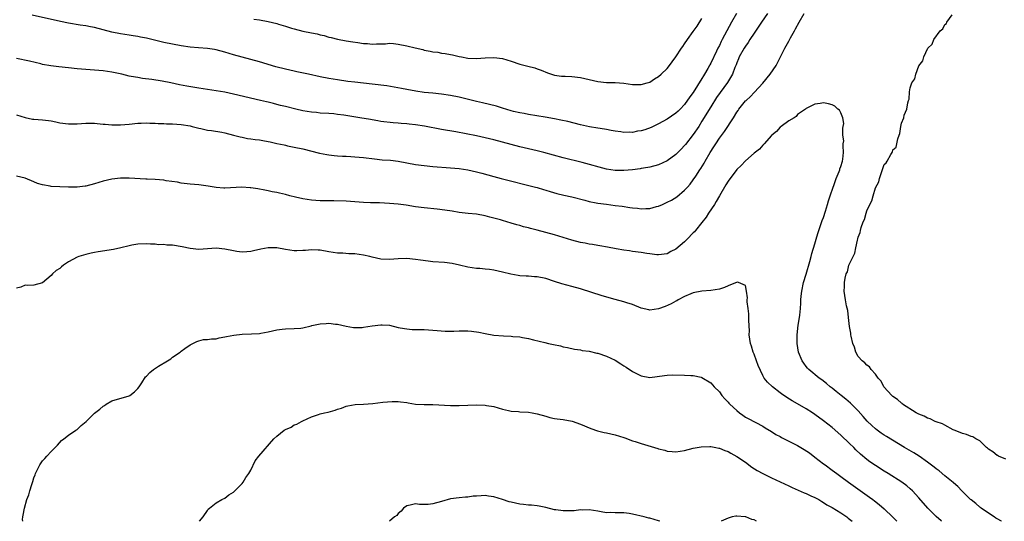
# Model space of a CAD drawing. Units: inches. Extents: x 2610000 to 2613000, y 1503000 to 1506000.
# Drawn here: x 2610354 to 2610581, y 1503000 to 1503116 of the extents above; entities that cross this region are included whole.
import ezdxf

# ---------------------------------------------------------------- set-up
doc = ezdxf.new("R2010")
doc.units = ezdxf.units.IN
doc.header["$MEASUREMENT"] = 0
doc.layers.add('LD26101503_2ft', color=247, linetype='Continuous')

msp = doc.modelspace()

# ---------------------------------------------------------------- linework, layer by layer
at = {"layer": 'LD26101503_2ft'}
for points, elevation in [([(2610353, 1503093.69), (2610355, 1503093.01), (2610356.68, 1503092.68), (2610357, 1503092.65), (2610359, 1503092.51), (2610360.38, 1503092.38), (2610361, 1503092.28), (2610362.06, 1503092.06), (2610363, 1503091.83), (2610365, 1503091.56), (2610367, 1503091.6), (2610369, 1503091.74), (2610369.71, 1503091.71), (2610371, 1503091.72), (2610371.63, 1503091.63), (2610373, 1503091.54), (2610373.48, 1503091.48), (2610375, 1503091.37), (2610377, 1503091.37), (2610379, 1503091.54), (2610381, 1503091.76), (2610381.77, 1503091.77), (2610383, 1503091.82), (2610383.75, 1503091.75), (2610385, 1503091.71), (2610385.65, 1503091.65), (2610387, 1503091.63), (2610387.59, 1503091.59), (2610389, 1503091.6), (2610391, 1503091.46), (2610393, 1503091.12), (2610393.48, 1503091), (2610395, 1503090.57), (2610395.52, 1503090.48), (2610397, 1503090.15), (2610397.96, 1503090.04), (2610400.36, 1503089.64), (2610401, 1503089.51), (2610403, 1503088.99), (2610404.56, 1503088.56), (2610405, 1503088.49), (2610406.23, 1503088.23), (2610407, 1503088.15), (2610407.99, 1503087.99), (2610409, 1503087.88), (2610409.75, 1503087.75), (2610411, 1503087.52), (2610411.45, 1503087.45), (2610413, 1503087.07), (2610414.72, 1503086.72), (2610415, 1503086.64), (2610415.48, 1503086.52), (2610417, 1503086.24), (2610419, 1503085.8), (2610422.85, 1503084.85), (2610424.51, 1503084.51), (2610425, 1503084.42), (2610426.26, 1503084.26), (2610427, 1503084.21), (2610428.14, 1503084.14), (2610429, 1503084.12), (2610430.05, 1503084.05), (2610431, 1503084.01), (2610433, 1503083.81), (2610435.5, 1503083.5), (2610437.32, 1503083.32), (2610439.18, 1503083.18), (2610441, 1503082.97), (2610445, 1503082.25), (2610447, 1503081.98), (2610449, 1503081.79), (2610453, 1503081.47), (2610455, 1503081.28), (2610457, 1503080.98), (2610459, 1503080.53), (2610460.22, 1503080.22), (2610463, 1503079.46), (2610464.74, 1503079), (2610472.66, 1503077), (2610473, 1503076.91), (2610474.46, 1503076.46), (2610475, 1503076.31), (2610475.99, 1503075.99), (2610477.55, 1503075.55), (2610479.16, 1503075.16), (2610481, 1503074.75), (2610484.01, 1503073.99), (2610485, 1503073.71), (2610486.59, 1503073.41), (2610487, 1503073.31), (2610489, 1503073.04), (2610491, 1503072.8), (2610492.58, 1503072.58), (2610494.34, 1503072.34), (2610495, 1503072.2), (2610496.12, 1503072.12), (2610497, 1503071.97), (2610498.07, 1503072.07), (2610499, 1503072.1), (2610500.53, 1503072.53), (2610501, 1503072.64), (2610501.87, 1503073), (2610503, 1503073.5), (2610503.99, 1503074.01), (2610505.22, 1503074.78), (2610507, 1503076.28), (2610507.62, 1503077), (2610508.29, 1503077.71), (2610509, 1503078.68), (2610509.56, 1503079.56), (2610510.52, 1503081), (2610510.72, 1503081.28), (2610511.47, 1503082.53), (2610511.71, 1503083), (2610512.88, 1503085), (2610513.72, 1503086.28), (2610514.17, 1503087), (2610515, 1503088.25), (2610516.18, 1503089.82), (2610518.23, 1503093), (2610519, 1503094.25), (2610519.31, 1503094.69), (2610519.51, 1503095), (2610521, 1503096.85), (2610521.15, 1503097), (2610522.14, 1503097.86), (2610523, 1503098.78), (2610523.12, 1503098.88), (2610525, 1503100.95), (2610526.72, 1503103), (2610528.09, 1503105), (2610530.12, 1503109), (2610531, 1503110.6), (2610531.43, 1503111.43), (2610532.29, 1503113), (2610532.55, 1503113.45), (2610533.37, 1503115), (2610534.58, 1503117)], 8222), ([(2610526.13, 1503117), (2610524.68, 1503115), (2610523, 1503112.5), (2610522.04, 1503111), (2610521.65, 1503110.35), (2610521, 1503109.5), (2610520.69, 1503109), (2610519.59, 1503107), (2610519.42, 1503106.58), (2610519, 1503105.62), (2610518.84, 1503105.16), (2610518.6, 1503104.6), (2610518, 1503103), (2610516.87, 1503101.13), (2610515.19, 1503098.81), (2610514.37, 1503097.63), (2610513, 1503095.52), (2610511, 1503092.23), (2610510.24, 1503091), (2610509, 1503089.15), (2610507.19, 1503086.81), (2610507, 1503086.59), (2610506.23, 1503085.77), (2610505, 1503084.55), (2610503, 1503083.09), (2610501, 1503082.13), (2610499, 1503081.58), (2610498.51, 1503081.49), (2610497, 1503081.28), (2610496.76, 1503081.24), (2610494.98, 1503081.02), (2610493, 1503080.81), (2610491, 1503080.81), (2610489, 1503081.15), (2610483.35, 1503082.65), (2610479, 1503083.78), (2610474.55, 1503085), (2610473, 1503085.39), (2610469, 1503086.32), (2610467, 1503086.85), (2610465, 1503087.4), (2610463, 1503087.91), (2610461, 1503088.37), (2610459, 1503088.79), (2610454.28, 1503089.72), (2610451, 1503090.28), (2610447.02, 1503091.02), (2610445, 1503091.34), (2610443.5, 1503091.5), (2610443, 1503091.57), (2610441.66, 1503091.66), (2610441, 1503091.75), (2610439.82, 1503091.82), (2610437, 1503092.16), (2610436.31, 1503092.31), (2610435, 1503092.51), (2610434.6, 1503092.6), (2610432.17, 1503093), (2610429.41, 1503093.41), (2610428.42, 1503093.58), (2610427, 1503093.76), (2610426.14, 1503093.86), (2610425, 1503093.96), (2610423, 1503094.08), (2610422.17, 1503094.17), (2610421, 1503094.28), (2610419, 1503094.62), (2610417.36, 1503095), (2610415, 1503095.59), (2610413.85, 1503095.85), (2610413, 1503096.08), (2610412.24, 1503096.24), (2610411, 1503096.57), (2610410.64, 1503096.64), (2610409.22, 1503097), (2610403, 1503098.46), (2610401, 1503098.85), (2610399, 1503099.19), (2610395, 1503099.8), (2610392.25, 1503100.25), (2610390.56, 1503100.56), (2610388.55, 1503101), (2610386.6, 1503101.4), (2610384.19, 1503101.81), (2610382.07, 1503102.07), (2610381, 1503102.25), (2610379.47, 1503102.53), (2610379, 1503102.6), (2610377.28, 1503103), (2610375, 1503103.51), (2610373, 1503103.81), (2610369, 1503104.08), (2610367, 1503104.29), (2610365, 1503104.53), (2610362.75, 1503104.75), (2610360.94, 1503104.94), (2610359, 1503105.29), (2610358.61, 1503105.39), (2610355.98, 1503106.02), (2610353, 1503106.64)], 8220), ([(2610518.95, 1503117), (2610517.81, 1503115), (2610515.66, 1503111), (2610515.43, 1503110.57), (2610515, 1503109.64), (2610514.65, 1503109), (2610514.35, 1503108.35), (2610513, 1503105.58), (2610512.79, 1503105.21), (2610512.7, 1503105), (2610512.35, 1503104.34), (2610511.57, 1503103), (2610511.34, 1503102.66), (2610511, 1503102.04), (2610509, 1503098.81), (2610508.2, 1503097.8), (2610507, 1503096.06), (2610505.96, 1503095), (2610505.47, 1503094.53), (2610505, 1503094.02), (2610503, 1503092.69), (2610501, 1503091.59), (2610499.26, 1503090.74), (2610497.79, 1503090.21), (2610497, 1503089.97), (2610496.14, 1503089.86), (2610495, 1503089.59), (2610494.37, 1503089.63), (2610493, 1503089.58), (2610492.29, 1503089.71), (2610491, 1503089.89), (2610490.09, 1503090.09), (2610489, 1503090.27), (2610487.5, 1503090.5), (2610487, 1503090.6), (2610485.07, 1503090.93), (2610483, 1503091.37), (2610480.1, 1503092.1), (2610478.46, 1503092.46), (2610477, 1503092.76), (2610474.87, 1503093.13), (2610471, 1503093.77), (2610469.98, 1503093.98), (2610469, 1503094.14), (2610467.54, 1503094.46), (2610467, 1503094.6), (2610465, 1503095.18), (2610463.63, 1503095.63), (2610462.06, 1503096.06), (2610460.43, 1503096.43), (2610459, 1503096.75), (2610455, 1503097.71), (2610453, 1503098.14), (2610451, 1503098.45), (2610449, 1503098.66), (2610447, 1503098.83), (2610445.08, 1503099.08), (2610443, 1503099.48), (2610441.75, 1503099.75), (2610440.06, 1503100.06), (2610438.33, 1503100.33), (2610435, 1503100.74), (2610431, 1503101.17), (2610429.37, 1503101.37), (2610427, 1503101.72), (2610425, 1503102.05), (2610423, 1503102.44), (2610420.29, 1503103), (2610417.59, 1503103.59), (2610417, 1503103.7), (2610415, 1503104.15), (2610412.76, 1503104.76), (2610409, 1503105.9), (2610407, 1503106.44), (2610405, 1503106.95), (2610403, 1503107.5), (2610401, 1503108.09), (2610399, 1503108.62), (2610398.68, 1503108.68), (2610397, 1503108.92), (2610394.93, 1503109.07), (2610393, 1503109.24), (2610391, 1503109.55), (2610389, 1503109.93), (2610387, 1503110.32), (2610383, 1503111.29), (2610381.56, 1503111.56), (2610381, 1503111.69), (2610379.87, 1503111.86), (2610379, 1503112.02), (2610377, 1503112.34), (2610375, 1503112.72), (2610373, 1503113.21), (2610371, 1503113.75), (2610370.07, 1503113.93), (2610369, 1503114.17), (2610367.66, 1503114.34), (2610365, 1503114.76), (2610363.17, 1503115.17), (2610356.66, 1503116.66)], 8218), ([(2610581, 1503014.34), (2610579.31, 1503015), (2610579.13, 1503015.13), (2610579, 1503015.17), (2610578.03, 1503016.03), (2610577, 1503016.66), (2610576.83, 1503016.83), (2610576.6, 1503017), (2610575, 1503018.52), (2610574.12, 1503019), (2610573.43, 1503019.43), (2610573, 1503019.51), (2610571.99, 1503019.99), (2610571, 1503020.21), (2610570.49, 1503020.49), (2610569.12, 1503021), (2610568.9, 1503021.1), (2610567, 1503022.12), (2610566.44, 1503022.44), (2610565, 1503022.9), (2610564.73, 1503023), (2610563.61, 1503023.61), (2610563, 1503023.77), (2610562.22, 1503024.22), (2610561, 1503024.66), (2610560.79, 1503024.79), (2610560.37, 1503025), (2610557.24, 1503027), (2610557.13, 1503027.13), (2610557, 1503027.19), (2610556.09, 1503028.09), (2610555, 1503028.76), (2610554.74, 1503029), (2610552.93, 1503031), (2610552.3, 1503032.29), (2610551.61, 1503033), (2610551, 1503033.89), (2610549.99, 1503035), (2610549.6, 1503035.6), (2610549, 1503035.96), (2610548.54, 1503036.54), (2610547.9, 1503037), (2610547, 1503038.01), (2610546.44, 1503039), (2610546.14, 1503040.14), (2610545.77, 1503041), (2610545.37, 1503042.63), (2610545.34, 1503043), (2610545.34, 1503043.34), (2610545, 1503044.91), (2610544.8, 1503047), (2610544.62, 1503048.61), (2610544.34, 1503049.66), (2610544.07, 1503051), (2610543.78, 1503053), (2610543.86, 1503054.14), (2610543.86, 1503055), (2610544, 1503056), (2610544.23, 1503057), (2610544.5, 1503057.5), (2610544.87, 1503059), (2610545, 1503059.35), (2610545.84, 1503061), (2610546.24, 1503061.76), (2610546.42, 1503063), (2610546.81, 1503064.81), (2610546.92, 1503065.08), (2610547, 1503065.45), (2610547.49, 1503066.51), (2610547.55, 1503067), (2610547.71, 1503067.71), (2610548.18, 1503069), (2610548.44, 1503069.56), (2610548.8, 1503071), (2610549, 1503071.57), (2610549.68, 1503073), (2610550.15, 1503073.85), (2610550.43, 1503075), (2610551, 1503076.87), (2610551.74, 1503078.26), (2610551.93, 1503079), (2610552.36, 1503080.36), (2610552.71, 1503081.29), (2610553, 1503082.19), (2610553.43, 1503082.57), (2610553.68, 1503083), (2610554.5, 1503084.5), (2610554.81, 1503085), (2610554.87, 1503085.13), (2610555, 1503085.6), (2610555.76, 1503086.24), (2610555.94, 1503087), (2610556.11, 1503088.11), (2610556.43, 1503089), (2610556.63, 1503089.37), (2610556.81, 1503091), (2610557, 1503091.73), (2610557.52, 1503093), (2610557.61, 1503093.61), (2610558.23, 1503095), (2610558.43, 1503096.43), (2610558.63, 1503097), (2610558.72, 1503097.28), (2610558.84, 1503099), (2610559, 1503099.91), (2610559.36, 1503101), (2610560.08, 1503101.92), (2610560.32, 1503103), (2610561, 1503104.98), (2610561.88, 1503106.12), (2610562.09, 1503107), (2610563.06, 1503109), (2610564.07, 1503109.93), (2610564.41, 1503111), (2610565.87, 1503113), (2610566.5, 1503113.5), (2610567, 1503114.48), (2610567.32, 1503114.68), (2610567.43, 1503115), (2610568.69, 1503116.69)], 8222), ([(2610407.71, 1503115.71), (2610409, 1503115.52), (2610411, 1503115.18), (2610413, 1503114.72), (2610413.43, 1503114.57), (2610415, 1503114.1), (2610416.36, 1503113.64), (2610417, 1503113.45), (2610419, 1503112.97), (2610421, 1503112.58), (2610422.3, 1503112.3), (2610423, 1503112.12), (2610423.92, 1503111.92), (2610425, 1503111.59), (2610425.5, 1503111.5), (2610427, 1503111.09), (2610429, 1503110.73), (2610430.52, 1503110.52), (2610431.68, 1503110.32), (2610433, 1503110.13), (2610433.93, 1503110.07), (2610435, 1503109.96), (2610435.95, 1503110.05), (2610438.04, 1503110.04), (2610439, 1503110.15), (2610439.89, 1503110.11), (2610441, 1503109.98), (2610443, 1503109.57), (2610444.93, 1503109.07), (2610446.68, 1503108.68), (2610447, 1503108.58), (2610448.37, 1503108.37), (2610449, 1503108.2), (2610450.09, 1503108.09), (2610451, 1503107.88), (2610451.8, 1503107.8), (2610453, 1503107.55), (2610453.47, 1503107.47), (2610455, 1503107.11), (2610455.55, 1503107), (2610457, 1503106.75), (2610459, 1503106.63), (2610461, 1503106.77), (2610463, 1503106.88), (2610465, 1503106.66), (2610467, 1503106), (2610469, 1503105.31), (2610470.87, 1503104.87), (2610472.47, 1503104.47), (2610473, 1503104.29), (2610473.94, 1503103.94), (2610475.36, 1503103.36), (2610477, 1503102.8), (2610478.59, 1503102.59), (2610479, 1503102.56), (2610479.44, 1503102.56), (2610481, 1503102.51), (2610483, 1503102.28), (2610487, 1503101.32), (2610489, 1503101.14), (2610491, 1503101.1), (2610493, 1503100.93), (2610495, 1503100.67), (2610497, 1503100.65), (2610498.37, 1503101), (2610499, 1503101.2), (2610500.06, 1503101.94), (2610501, 1503102.48), (2610501.6, 1503103), (2610503, 1503104.37), (2610503.53, 1503105), (2610504.14, 1503105.86), (2610505, 1503107), (2610506.25, 1503109), (2610506.56, 1503109.44), (2610507, 1503109.99), (2610507.65, 1503111), (2610509, 1503112.87), (2610509.87, 1503114.13), (2610511, 1503115.88)], 8216), ([(2610580.04, 1503000), (2610580.02, 1503000.02), (2610579, 1503000.55), (2610578.74, 1503000.74), (2610578.32, 1503001), (2610577, 1503001.86), (2610575.37, 1503003), (2610575.16, 1503003.16), (2610575, 1503003.26), (2610574.08, 1503004.08), (2610573, 1503004.91), (2610572.91, 1503005), (2610570.92, 1503007), (2610570, 1503008), (2610569, 1503008.83), (2610568.91, 1503008.91), (2610567, 1503010.47), (2610565.64, 1503011.64), (2610565, 1503012.07), (2610564.51, 1503012.51), (2610563, 1503013.63), (2610561.02, 1503015.02), (2610559.8, 1503015.8), (2610557.66, 1503017), (2610553.53, 1503019.53), (2610553, 1503019.86), (2610552.32, 1503020.32), (2610551.35, 1503021), (2610551, 1503021.27), (2610550.11, 1503022.11), (2610549.1, 1503023.1), (2610548.18, 1503024.18), (2610547, 1503025.47), (2610545.22, 1503027.22), (2610544.15, 1503028.15), (2610543.05, 1503029), (2610541.94, 1503029.94), (2610541, 1503030.67), (2610540.55, 1503031), (2610539.73, 1503031.73), (2610538.61, 1503032.61), (2610538.04, 1503033), (2610535.62, 1503035), (2610535.32, 1503035.32), (2610535, 1503035.68), (2610534.45, 1503036.45), (2610534.08, 1503037), (2610533.25, 1503039), (2610532.9, 1503041), (2610532.9, 1503043), (2610533.2, 1503045.2), (2610533.5, 1503047), (2610533.53, 1503047.53), (2610533.68, 1503049), (2610533.76, 1503050.24), (2610533.77, 1503051), (2610533.85, 1503051.85), (2610533.98, 1503053), (2610534.41, 1503055), (2610535, 1503056.92), (2610535.85, 1503059.85), (2610536.15, 1503061), (2610536.31, 1503061.69), (2610537, 1503063.97), (2610537.28, 1503065), (2610537.68, 1503066.32), (2610537.9, 1503067), (2610538.71, 1503069.29), (2610539, 1503070.04), (2610539.5, 1503071.5), (2610539.95, 1503073), (2610540.14, 1503073.86), (2610540.54, 1503075), (2610541.22, 1503077), (2610541.37, 1503077.37), (2610541.95, 1503079), (2610542.6, 1503080.6), (2610542.75, 1503081), (2610542.8, 1503081.2), (2610543, 1503081.73), (2610543.36, 1503083), (2610543.43, 1503083.43), (2610543.6, 1503085), (2610543.51, 1503086.49), (2610543.56, 1503087), (2610543.66, 1503087.66), (2610543.49, 1503089), (2610543.42, 1503090.58), (2610543.56, 1503091), (2610543.67, 1503091.67), (2610543.45, 1503093), (2610543, 1503094.15), (2610542.7, 1503094.7), (2610542.33, 1503095), (2610541.65, 1503095.65), (2610541, 1503095.94), (2610540.19, 1503096.19), (2610539, 1503096.42), (2610538.27, 1503096.27), (2610537, 1503096.12), (2610535, 1503095.14), (2610534.84, 1503095), (2610533, 1503093.74), (2610532.7, 1503093.3), (2610532.21, 1503093), (2610531, 1503092.31), (2610529.28, 1503091), (2610529, 1503090.81), (2610528.19, 1503089.81), (2610527.13, 1503089), (2610527, 1503088.87), (2610525.3, 1503087), (2610525, 1503086.71), (2610524.24, 1503085.76), (2610523, 1503084.81), (2610521, 1503083.08), (2610520, 1503082), (2610519, 1503081.06), (2610517, 1503078.38), (2610516.48, 1503077.52), (2610515, 1503074.99), (2610514.3, 1503073.7), (2610513.87, 1503073), (2610512.52, 1503071), (2610511.93, 1503070.07), (2610511, 1503068.88), (2610509.47, 1503067), (2610509.27, 1503066.73), (2610509, 1503066.44), (2610507.56, 1503065), (2610507, 1503064.4), (2610505, 1503062.71), (2610503.85, 1503062.15), (2610503, 1503061.67), (2610501, 1503061.38), (2610500.58, 1503061.42), (2610499, 1503061.61), (2610498.29, 1503061.71), (2610497, 1503061.93), (2610495, 1503062.2), (2610494.31, 1503062.31), (2610493, 1503062.48), (2610491.19, 1503062.81), (2610489.19, 1503063.19), (2610487.49, 1503063.49), (2610487, 1503063.55), (2610485.77, 1503063.77), (2610485, 1503063.88), (2610484.08, 1503064.08), (2610483, 1503064.28), (2610481, 1503064.78), (2610479, 1503065.38), (2610477, 1503066.01), (2610475, 1503066.58), (2610473, 1503067.11), (2610471.48, 1503067.48), (2610471, 1503067.61), (2610469.89, 1503067.89), (2610469, 1503068.16), (2610468.33, 1503068.33), (2610467, 1503068.73), (2610465, 1503069.29), (2610464.57, 1503069.43), (2610463, 1503069.86), (2610462.07, 1503070.07), (2610461, 1503070.38), (2610459, 1503070.74), (2610457.08, 1503070.92), (2610455, 1503071.16), (2610453.43, 1503071.43), (2610451.7, 1503071.7), (2610449.93, 1503071.93), (2610447, 1503072.24), (2610445, 1503072.48), (2610442.82, 1503072.82), (2610441, 1503073.08), (2610439, 1503073.26), (2610436.65, 1503073.35), (2610435, 1503073.35), (2610434.62, 1503073.38), (2610433, 1503073.44), (2610431, 1503073.63), (2610429, 1503073.79), (2610426.15, 1503073.85), (2610425, 1503073.83), (2610424.13, 1503073.87), (2610423, 1503073.86), (2610421, 1503074.01), (2610419, 1503074.31), (2610417.33, 1503074.67), (2610416.02, 1503075), (2610415, 1503075.29), (2610413.61, 1503075.61), (2610413, 1503075.78), (2610411.95, 1503075.95), (2610411, 1503076.16), (2610410.28, 1503076.28), (2610408.61, 1503076.61), (2610407, 1503076.85), (2610406.87, 1503076.87), (2610404.96, 1503076.96), (2610401, 1503076.78), (2610400.78, 1503076.78), (2610399, 1503076.92), (2610397.22, 1503077.22), (2610395, 1503077.53), (2610393, 1503077.71), (2610391, 1503077.95), (2610390.12, 1503078.12), (2610387.51, 1503078.49), (2610387, 1503078.59), (2610385, 1503078.77), (2610383.15, 1503078.85), (2610382.84, 1503078.84), (2610379, 1503079.07), (2610377, 1503079.06), (2610375, 1503078.84), (2610373, 1503078.36), (2610371, 1503077.73), (2610369, 1503077.24), (2610368.8, 1503077.2), (2610367, 1503077), (2610365, 1503077), (2610363, 1503077.06), (2610361, 1503077.17), (2610360.78, 1503077.22), (2610359, 1503077.5), (2610357.87, 1503077.87), (2610357, 1503078.25), (2610355, 1503079.09), (2610353, 1503079.5)], 8224), ([(2610566.21, 1503000), (2610566.1, 1503000.1), (2610565, 1503001.07), (2610563.05, 1503003.05), (2610561, 1503005.41), (2610559.49, 1503007), (2610559, 1503007.46), (2610558.17, 1503008.17), (2610557.04, 1503009), (2610553.9, 1503011), (2610553, 1503011.54), (2610551, 1503012.83), (2610549.71, 1503013.71), (2610549, 1503014.25), (2610547.5, 1503015.5), (2610546.47, 1503016.47), (2610545.96, 1503017), (2610545, 1503017.96), (2610543, 1503019.87), (2610541, 1503021.6), (2610539, 1503023.14), (2610537, 1503024.61), (2610536.44, 1503025), (2610535, 1503025.94), (2610533, 1503027.1), (2610531.76, 1503027.76), (2610530.52, 1503028.52), (2610529.35, 1503029.35), (2610529, 1503029.64), (2610527.22, 1503031), (2610526.07, 1503032.07), (2610525.32, 1503033), (2610525, 1503033.57), (2610523.93, 1503035.93), (2610523.59, 1503037), (2610523, 1503038.55), (2610522.81, 1503039), (2610522.39, 1503040.39), (2610522.17, 1503041), (2610522, 1503042), (2610521.89, 1503043), (2610521.92, 1503043.92), (2610521.76, 1503046.24), (2610521.78, 1503047), (2610521.78, 1503047.78), (2610521.63, 1503049), (2610521.4, 1503050.6), (2610521.41, 1503051), (2610521.46, 1503051.46), (2610521.23, 1503053), (2610521, 1503054.32), (2610519.41, 1503055), (2610519.07, 1503055.07), (2610517, 1503054.25), (2610516.15, 1503053.85), (2610515, 1503053.52), (2610513, 1503053.16), (2610511, 1503053.04), (2610509, 1503052.61), (2610508.43, 1503052.43), (2610507, 1503051.77), (2610505.49, 1503051), (2610505.18, 1503050.82), (2610505, 1503050.76), (2610503.9, 1503050.1), (2610502.48, 1503049.52), (2610501, 1503048.96), (2610499, 1503048.68), (2610498.73, 1503048.73), (2610497, 1503049.15), (2610495, 1503049.92), (2610493.68, 1503050.32), (2610493, 1503050.56), (2610491, 1503051.1), (2610487.97, 1503051.97), (2610483, 1503053.55), (2610481, 1503054.1), (2610478.71, 1503054.71), (2610477, 1503055.26), (2610475, 1503055.95), (2610473, 1503056.36), (2610472.37, 1503056.37), (2610471, 1503056.46), (2610470.46, 1503056.46), (2610469, 1503056.56), (2610468.61, 1503056.61), (2610466.94, 1503056.94), (2610465, 1503057.42), (2610463, 1503057.85), (2610462, 1503058), (2610461, 1503058.13), (2610459.76, 1503058.24), (2610459, 1503058.28), (2610457, 1503058.54), (2610455.13, 1503059), (2610453.39, 1503059.39), (2610451.64, 1503059.64), (2610449, 1503059.82), (2610447.92, 1503059.92), (2610446.16, 1503060.16), (2610445, 1503060.35), (2610443, 1503060.53), (2610441, 1503060.46), (2610439, 1503060.34), (2610437, 1503060.44), (2610435, 1503060.86), (2610434.43, 1503061), (2610433, 1503061.32), (2610431, 1503061.6), (2610429.62, 1503061.62), (2610428.25, 1503061.75), (2610427, 1503061.8), (2610425, 1503062.13), (2610423, 1503062.48), (2610422.51, 1503062.51), (2610421, 1503062.53), (2610419.59, 1503062.41), (2610419, 1503062.38), (2610417.64, 1503062.36), (2610417, 1503062.36), (2610415, 1503062.65), (2610413, 1503062.98), (2610411, 1503063), (2610409.29, 1503062.71), (2610407.64, 1503062.36), (2610407, 1503062.18), (2610406.07, 1503062.07), (2610405, 1503062), (2610403.81, 1503062.19), (2610403, 1503062.29), (2610401, 1503062.73), (2610399, 1503062.9), (2610397, 1503062.76), (2610395, 1503062.65), (2610393, 1503062.83), (2610391.21, 1503063.21), (2610389, 1503063.6), (2610387.66, 1503063.66), (2610387, 1503063.75), (2610385.74, 1503063.74), (2610385, 1503063.84), (2610383.86, 1503063.86), (2610383, 1503063.93), (2610381, 1503063.87), (2610379.61, 1503063.61), (2610379, 1503063.48), (2610377.02, 1503062.98), (2610375.37, 1503062.63), (2610371.87, 1503062.13), (2610371, 1503061.94), (2610370.21, 1503061.79), (2610369, 1503061.49), (2610367.35, 1503061), (2610367, 1503060.87), (2610365, 1503059.77), (2610363.82, 1503059), (2610363.37, 1503058.63), (2610363, 1503058.28), (2610362.19, 1503057.81), (2610361.32, 1503057), (2610361, 1503056.63), (2610359, 1503054.95), (2610357, 1503054.38), (2610355.66, 1503054.34), (2610355, 1503054.39), (2610354.03, 1503053.97), (2610353, 1503053.73)], 8226), ([(2610354.45, 1503000), (2610354.42, 1503000.42), (2610354.44, 1503001), (2610354.57, 1503001.43), (2610354.83, 1503003), (2610355.43, 1503005), (2610355.88, 1503006.12), (2610356.1, 1503007), (2610356.51, 1503008.51), (2610356.79, 1503009.21), (2610357, 1503010.03), (2610357.28, 1503010.72), (2610357.38, 1503011), (2610357.77, 1503011.77), (2610358.42, 1503013), (2610359, 1503013.9), (2610359.56, 1503014.44), (2610360.02, 1503015), (2610361, 1503016.09), (2610361.96, 1503017), (2610362.46, 1503017.54), (2610363.4, 1503018.6), (2610363.9, 1503019), (2610365, 1503019.84), (2610366.7, 1503021), (2610367, 1503021.16), (2610367.93, 1503022.07), (2610369.03, 1503022.97), (2610371, 1503024.88), (2610372.19, 1503025.81), (2610373, 1503026.54), (2610373.3, 1503026.7), (2610373.65, 1503027), (2610375, 1503027.79), (2610379, 1503028.88), (2610379.17, 1503029), (2610380.19, 1503029.81), (2610381, 1503030.58), (2610381.31, 1503031), (2610381.91, 1503031.91), (2610382.74, 1503033.26), (2610383, 1503033.48), (2610383.73, 1503034.27), (2610384.62, 1503035), (2610385.76, 1503035.76), (2610387.78, 1503037), (2610388.55, 1503037.45), (2610389, 1503037.86), (2610390.73, 1503039), (2610391, 1503039.22), (2610391.82, 1503039.82), (2610393, 1503040.64), (2610394.57, 1503041.43), (2610395, 1503041.59), (2610396.11, 1503041.89), (2610397, 1503041.88), (2610397.92, 1503042.08), (2610399, 1503042.07), (2610399.72, 1503042.28), (2610401, 1503042.48), (2610401.42, 1503042.58), (2610403.08, 1503042.92), (2610405, 1503043.12), (2610407.17, 1503043.17), (2610409, 1503043.3), (2610409.35, 1503043.35), (2610411, 1503043.66), (2610413, 1503044.1), (2610414.26, 1503044.26), (2610415, 1503044.34), (2610417, 1503044.4), (2610418.54, 1503044.54), (2610419, 1503044.6), (2610420.93, 1503045.07), (2610421.09, 1503045.09), (2610423, 1503045.51), (2610424.4, 1503045.6), (2610425, 1503045.67), (2610426.54, 1503045.46), (2610427, 1503045.44), (2610429, 1503044.96), (2610430.67, 1503044.67), (2610431, 1503044.64), (2610432.69, 1503044.69), (2610433, 1503044.72), (2610434.96, 1503045.04), (2610437, 1503045.3), (2610437.3, 1503045.3), (2610439, 1503045.17), (2610441, 1503044.67), (2610442.4, 1503044.39), (2610443, 1503044.32), (2610444.23, 1503044.23), (2610447, 1503044.17), (2610449, 1503044.03), (2610449.94, 1503043.94), (2610451.83, 1503043.83), (2610453.84, 1503043.84), (2610455, 1503043.9), (2610455.91, 1503043.91), (2610457, 1503043.9), (2610457.85, 1503043.85), (2610459.59, 1503043.59), (2610461, 1503043.28), (2610463, 1503042.92), (2610465.28, 1503042.72), (2610467, 1503042.67), (2610467.4, 1503042.6), (2610469, 1503042.51), (2610469.66, 1503042.34), (2610471, 1503042.15), (2610472.16, 1503041.84), (2610474.78, 1503041.22), (2610475.61, 1503041), (2610476.74, 1503040.74), (2610478.4, 1503040.4), (2610479, 1503040.23), (2610480.02, 1503040.02), (2610481.65, 1503039.65), (2610483, 1503039.49), (2610483.39, 1503039.39), (2610485, 1503039.19), (2610486.76, 1503038.76), (2610487, 1503038.72), (2610489, 1503038.06), (2610491, 1503037.12), (2610492.31, 1503036.31), (2610493, 1503035.85), (2610493.53, 1503035.53), (2610495, 1503034.52), (2610496.03, 1503033.97), (2610497, 1503033.49), (2610499, 1503033.1), (2610500.67, 1503033.33), (2610502.39, 1503033.61), (2610503, 1503033.69), (2610504.25, 1503033.75), (2610507, 1503033.67), (2610508.43, 1503033.57), (2610509, 1503033.58), (2610510.8, 1503033.2), (2610511, 1503033.17), (2610513, 1503031.94), (2610513.82, 1503031), (2610515, 1503029.81), (2610515.6, 1503029), (2610516.24, 1503028.24), (2610517, 1503027.45), (2610517.21, 1503027.21), (2610517.41, 1503027), (2610519, 1503025.53), (2610519.67, 1503025), (2610520.43, 1503024.43), (2610521, 1503024.03), (2610521.66, 1503023.66), (2610525, 1503021.91), (2610525.55, 1503021.55), (2610527, 1503020.69), (2610528.02, 1503020.02), (2610529, 1503019.52), (2610529.32, 1503019.32), (2610531, 1503018.48), (2610533, 1503017.44), (2610534.53, 1503016.53), (2610535.74, 1503015.74), (2610537, 1503014.8), (2610539, 1503013.28), (2610539.35, 1503013), (2610541, 1503011.8), (2610542.05, 1503011), (2610543, 1503010.33), (2610544.79, 1503009), (2610549.59, 1503005.59), (2610550.41, 1503005), (2610550.75, 1503004.75), (2610551.85, 1503003.85), (2610553, 1503002.85), (2610554.96, 1503000.96), (2610555.88, 1503000)], 8228), ([(2610395.2, 1503000), (2610396.01, 1503001), (2610397, 1503002.52), (2610397.21, 1503002.79), (2610397.49, 1503003), (2610399, 1503004.22), (2610400.36, 1503005), (2610401, 1503005.3), (2610401.91, 1503006.09), (2610403, 1503006.68), (2610405, 1503008.72), (2610405.22, 1503009), (2610405.89, 1503010.11), (2610406.54, 1503011), (2610407, 1503011.77), (2610408.05, 1503013.95), (2610408.88, 1503015), (2610412.33, 1503019), (2610413, 1503019.63), (2610414.72, 1503021), (2610415, 1503021.17), (2610416.28, 1503021.72), (2610417, 1503022.22), (2610417.59, 1503022.41), (2610418.68, 1503023), (2610419, 1503023.15), (2610421, 1503024.04), (2610422.58, 1503024.58), (2610423, 1503024.75), (2610424, 1503025), (2610424.83, 1503025.17), (2610426.42, 1503025.58), (2610427, 1503025.83), (2610427.92, 1503026.08), (2610429, 1503026.54), (2610429.37, 1503026.63), (2610431.08, 1503026.92), (2610433, 1503026.98), (2610435.12, 1503027.12), (2610437.42, 1503027.42), (2610439.62, 1503027.62), (2610441, 1503027.6), (2610441.55, 1503027.55), (2610443, 1503027.34), (2610443.27, 1503027.27), (2610445, 1503027), (2610447, 1503026.91), (2610449, 1503026.9), (2610453, 1503026.7), (2610455, 1503026.67), (2610459, 1503026.8), (2610461, 1503026.74), (2610461.33, 1503026.67), (2610463, 1503026.42), (2610465, 1503025.84), (2610466.44, 1503025.56), (2610467, 1503025.41), (2610468.69, 1503025.31), (2610469, 1503025.26), (2610471, 1503025.14), (2610471.85, 1503025), (2610473, 1503024.78), (2610475, 1503024.19), (2610475.93, 1503023.93), (2610477, 1503023.71), (2610477.6, 1503023.6), (2610479, 1503023.44), (2610481.09, 1503023.09), (2610483, 1503022.39), (2610485.38, 1503021.38), (2610486.88, 1503020.88), (2610488.49, 1503020.49), (2610489, 1503020.4), (2610491, 1503019.92), (2610493, 1503019.31), (2610493.22, 1503019.22), (2610495, 1503018.58), (2610495.61, 1503018.39), (2610497, 1503017.89), (2610500.07, 1503017), (2610500.79, 1503016.79), (2610501, 1503016.71), (2610502.4, 1503016.4), (2610503, 1503016.19), (2610504.12, 1503016.12), (2610505, 1503016.01), (2610507, 1503016.31), (2610509, 1503016.83), (2610510.83, 1503017.17), (2610512.78, 1503017.22), (2610513, 1503017.2), (2610514.17, 1503017), (2610514.87, 1503016.87), (2610515, 1503016.86), (2610516.3, 1503016.3), (2610517, 1503016.07), (2610517.67, 1503015.67), (2610519, 1503014.96), (2610521, 1503013.6), (2610522.51, 1503012.51), (2610523.73, 1503011.73), (2610525, 1503010.98), (2610527, 1503009.99), (2610529, 1503009.08), (2610531, 1503008.14), (2610531.76, 1503007.76), (2610534.55, 1503006.55), (2610535, 1503006.38), (2610536.11, 1503005.89), (2610537, 1503005.48), (2610537.9, 1503005), (2610538.58, 1503004.58), (2610539, 1503004.35), (2610539.79, 1503003.79), (2610541, 1503003.15), (2610543, 1503001.94), (2610544.35, 1503001), (2610544.71, 1503000.71), (2610545, 1503000.53), (2610545.61, 1503000)], 8230), ([(2610501.27, 1503000), (2610501, 1503000.11), (2610499, 1503000.72), (2610498.76, 1503000.76), (2610497.7, 1503001), (2610495, 1503001.68), (2610494.24, 1503001.76), (2610493, 1503001.96), (2610491, 1503001.96), (2610490, 1503002), (2610489, 1503001.98), (2610487.78, 1503002.22), (2610487, 1503002.31), (2610485, 1503002.65), (2610483.42, 1503002.58), (2610483, 1503002.61), (2610481.55, 1503002.45), (2610481, 1503002.42), (2610479.58, 1503002.42), (2610479, 1503002.41), (2610477.35, 1503002.65), (2610477, 1503002.66), (2610475, 1503003.2), (2610473.5, 1503003.5), (2610473, 1503003.59), (2610471.71, 1503003.71), (2610471, 1503003.74), (2610469.87, 1503003.87), (2610469, 1503003.94), (2610467, 1503004.4), (2610466.52, 1503004.52), (2610465, 1503005.04), (2610463, 1503005.66), (2610461.82, 1503005.82), (2610461, 1503005.92), (2610460.1, 1503005.9), (2610459, 1503005.79), (2610458.23, 1503005.77), (2610457, 1503005.54), (2610456.46, 1503005.54), (2610455, 1503005.4), (2610453, 1503005.14), (2610451, 1503004.55), (2610449, 1503004.01), (2610447.9, 1503003.9), (2610447, 1503003.89), (2610445.9, 1503003.9), (2610445, 1503004.03), (2610443.73, 1503003.73), (2610443, 1503003.59), (2610442.19, 1503003), (2610441.65, 1503002.35), (2610441, 1503001.83), (2610440.63, 1503001.37), (2610440.16, 1503001), (2610439.01, 1503000)], 8232), ([(2610523.55, 1503000), (2610523, 1503000.31), (2610522.45, 1503000.45), (2610521.09, 1503001), (2610520.96, 1503001.04), (2610519, 1503001.21), (2610518.81, 1503001.19), (2610517.93, 1503001), (2610517, 1503000.75), (2610515.41, 1503000)], 8232)]:
    msp.add_lwpolyline(points, dxfattribs=dict(at, elevation=elevation))

doc.saveas('drawing.dxf')
